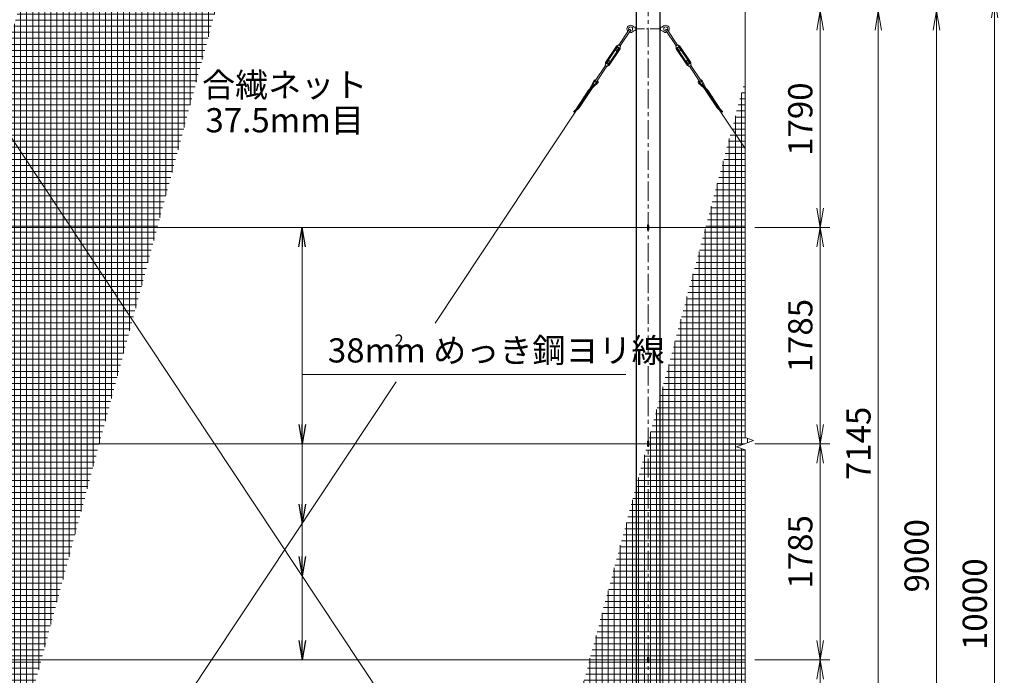
# Model space of a CAD drawing. Units: millimetres. Extents: x 0 to 33600, y 0 to 23760.
# Drawn here: x 9943 to 18070, y 13050 to 18464 of the extents above; entities that cross this region are included whole.
import ezdxf
from ezdxf.enums import TextEntityAlignment as Align

# ---------------------------------------------------------------- set-up
doc = ezdxf.new("R2010")
doc.units = ezdxf.units.MM
doc.header["$LTSCALE"] = 5
doc.header["$MEASUREMENT"] = 0
doc.linetypes.add('CENTER', pattern=[50.8, 31.75, -6.35, 6.35, -6.35])
doc.layers.get('Defpoints').update_dxf_attribs({"color": 8})
for name, color, linetype, lineweight in [('D-BMK', 2, 'CENTER', 13), ('D-STR-DIM', 7, 'Continuous', 13), ('D-STR-TXT', 7, 'Continuous', 13), ('D-STR2', 7, 'Continuous', 13), ('D-STR3', 3, 'Continuous', 13)]:
    doc.layers.add(name, color=color, linetype=linetype, lineweight=lineweight)
doc.layers.add('D-STR1', color=1, linetype='Continuous')
doc.styles.add('ゴシック', font='txt')
doc.dimstyles.new('STYLE', dxfattribs={"dimscale": 80, "dimtxt": 2.5, "dimasz": 2, "dimexe": 1, "dimexo": 1, "dimgap": 0.8, "dimtad": 1, "dimdsep": 46, "dimtxsty": 'ゴシック', "dimblk": 'OPEN', "dimcen": 1e-08, "dimclrd": 256, "dimclre": 256, "dimclrt": 256, "dimadec": 0, "dimazin": 2, "dimtfac": 1, "dimtmove": 2, "dimatfit": 3, "dimldrblk": 'OPEN', "dimfxl": 1, "dimtolj": 1, "dimtzin": 0, "dimlwd": -1, "dimlwe": -1, "dimarcsym": 0})
pattern_1 = [(0, (-600, 22660), (0, 50), []), (90, (-600, 22660), (-50, 3e-15), [])]

# ---------------------------------------------------------------- blocks, each defined once
blk = doc.blocks.new('_Open')
at = {"color": 0, "linetype": 'ByBlock', "lineweight": -2}
for p, q in [((-1, 0.167), (0, 0)), ((-1, -0.167), (0, 0)), ((0, 0), (-1, 0))]:
    blk.add_line(p, q, dxfattribs=at)
blk = doc.blocks.new('*D6')
at = {"layer": 'D-STR-DIM'}
for p, q in [((16009.9, 13177.5), (16629.9, 13177.5)), ((16549.9, 11552.5), (16549.9, 13017.5)), ((16009.9, 11392.5), (16629.9, 11392.5))]:
    blk.add_line(p, q, dxfattribs=at)
at = {"layer": 'Defpoints', "color": 0}
for p in [(15929.9, 13177.5), (16549.9, 13177.5), (15929.9, 11392.5)]:
    blk.add_point(p, dxfattribs=at)
at = {"layer": 'D-STR-DIM', "xscale": 160, "yscale": 160, "zscale": 160}
for p, rotation in [((16549.9, 13177.5), 90), ((16549.9, 11392.5), 270)]:
    blk.add_blockref('_Open', p, dxfattribs=dict(at, rotation=rotation))
at = {"layer": 'D-STR-DIM', "insert": (16385.9, 12285), "char_height": 200, "attachment_point": 5, "rotation": 90, "style": 'ゴシック'}
blk.add_mtext('\\A1;1785', dxfattribs=at)
blk = doc.blocks.new('*D9')
at = {"layer": 'D-STR-DIM'}
for p, q in [((16009.9, 18537.5), (16629.9, 18537.5)), ((16549.9, 16907.5), (16549.9, 18377.5)), ((16009.9, 16747.5), (16629.9, 16747.5))]:
    blk.add_line(p, q, dxfattribs=at)
at = {"layer": 'Defpoints', "color": 0}
for p in [(15929.9, 18537.5), (16549.9, 18537.5), (15929.9, 16747.5)]:
    blk.add_point(p, dxfattribs=at)
at = {"layer": 'D-STR-DIM', "xscale": 160, "yscale": 160, "zscale": 160}
for p, rotation in [((16549.9, 18537.5), 90), ((16549.9, 16747.5), 270)]:
    blk.add_blockref('_Open', p, dxfattribs=dict(at, rotation=rotation))
at = {"layer": 'D-STR-DIM', "insert": (16385.9, 17642.5), "char_height": 200, "attachment_point": 5, "rotation": 90, "style": 'ゴシック'}
blk.add_mtext('\\A1;1790', dxfattribs=at)
blk = doc.blocks.new('*D11')
at = {"layer": 'D-STR-DIM'}
for p, q in [((16009.9, 18537.5), (17109.9, 18537.5)), ((17029.9, 11552.5), (17029.9, 18377.5)), ((16009.9, 11392.5), (17109.9, 11392.5))]:
    blk.add_line(p, q, dxfattribs=at)
at = {"layer": 'Defpoints', "color": 0}
for p in [(15929.9, 18537.5), (17029.9, 18537.5), (15929.9, 11392.5)]:
    blk.add_point(p, dxfattribs=at)
at = {"layer": 'D-STR-DIM', "xscale": 160, "yscale": 160, "zscale": 160}
for p, rotation in [((17029.9, 18537.5), 90), ((17029.9, 11392.5), 270)]:
    blk.add_blockref('_Open', p, dxfattribs=dict(at, rotation=rotation))
at = {"layer": 'D-STR-DIM', "insert": (16865.9, 14965), "char_height": 200, "attachment_point": 5, "rotation": 90, "style": 'ゴシック'}
blk.add_mtext('\\A1;7145', dxfattribs=at)
blk = doc.blocks.new('*D12')
at = {"layer": 'D-STR-DIM'}
for p, q in [((16009.9, 18537.5), (17589.9, 18537.5)), ((17509.9, 18377.5), (17509.9, 9697.5)), ((16009.9, 9537.5), (17589.9, 9537.5))]:
    blk.add_line(p, q, dxfattribs=at)
at = {"layer": 'Defpoints', "color": 0}
for p in [(15929.9, 18537.5), (15929.9, 9537.5), (17509.9, 9537.5)]:
    blk.add_point(p, dxfattribs=at)
at = {"layer": 'D-STR-DIM', "xscale": 160, "yscale": 160, "zscale": 160}
for p, rotation in [((17509.9, 18537.5), 90), ((17509.9, 9537.5), 270)]:
    blk.add_blockref('_Open', p, dxfattribs=dict(at, rotation=rotation))
at = {"layer": 'D-STR-DIM', "insert": (17345.9, 14037.5), "char_height": 200, "attachment_point": 5, "rotation": 90, "style": 'ゴシック'}
blk.add_mtext('\\A1;9000', dxfattribs=at)
blk = doc.blocks.new('*D13')
at = {"layer": 'D-STR-DIM'}
for p, q in [((17509.9, 18797.5), (17509.9, 18957.5)), ((16009.9, 18637.5), (17589.9, 18637.5)), ((17509.9, 18537.5), (17509.9, 18637.5)), ((16009.9, 18537.5), (17589.9, 18537.5)), ((17509.9, 18377.5), (17509.9, 18217.5))]:
    blk.add_line(p, q, dxfattribs=at)
at = {"layer": 'Defpoints', "color": 0}
for p in [(15929.9, 18637.5), (17509.9, 18637.5), (15929.9, 18537.5)]:
    blk.add_point(p, dxfattribs=at)
at = {"layer": 'D-STR-DIM', "xscale": 160, "yscale": 160, "zscale": 160}
for p, rotation in [((17509.9, 18637.5), 270), ((17509.9, 18537.5), 90)]:
    blk.add_blockref('_Open', p, dxfattribs=dict(at, rotation=rotation))
at = {"layer": 'D-STR-DIM', "insert": (17355.5, 18866.9), "char_height": 200, "attachment_point": 5, "rotation": 90, "style": 'ゴシック'}
blk.add_mtext('\\A1;100', dxfattribs=at)
blk = doc.blocks.new('*D14')
at = {"layer": 'D-STR-DIM'}
for p, q in [((16009.9, 18637.5), (18069.9, 18637.5)), ((17989.9, 18477.5), (17989.9, 8797.5)), ((15309.9, 8637.5), (18069.9, 8637.5))]:
    blk.add_line(p, q, dxfattribs=at)
at = {"layer": 'Defpoints', "color": 0}
for p in [(15929.9, 18637.5), (15229.9, 8637.5), (17989.9, 8637.5)]:
    blk.add_point(p, dxfattribs=at)
at = {"layer": 'D-STR-DIM', "xscale": 160, "yscale": 160, "zscale": 160}
for p, rotation in [((17989.9, 18637.5), 90), ((17989.9, 8637.5), 270)]:
    blk.add_blockref('_Open', p, dxfattribs=dict(at, rotation=rotation))
at = {"layer": 'D-STR-DIM', "insert": (17825.9, 13637.5), "char_height": 200, "attachment_point": 5, "rotation": 90, "style": 'ゴシック'}
blk.add_mtext('\\A1;10000', dxfattribs=at)
blk = doc.blocks.new('*D18')
at = {"layer": 'D-STR-DIM'}
for p, q in [((16009.9, 14962.5), (16629.9, 14962.5)), ((16549.9, 13337.5), (16549.9, 14802.5)), ((16009.9, 13177.5), (16629.9, 13177.5))]:
    blk.add_line(p, q, dxfattribs=at)
at = {"layer": 'Defpoints', "color": 0}
for p in [(15929.9, 14962.5), (16549.9, 14962.5), (15929.9, 13177.5)]:
    blk.add_point(p, dxfattribs=at)
at = {"layer": 'D-STR-DIM', "xscale": 160, "yscale": 160, "zscale": 160}
for p, rotation in [((16549.9, 14962.5), 90), ((16549.9, 13177.5), 270)]:
    blk.add_blockref('_Open', p, dxfattribs=dict(at, rotation=rotation))
at = {"layer": 'D-STR-DIM', "insert": (16385.9, 14070), "char_height": 200, "attachment_point": 5, "rotation": 90, "style": 'ゴシック'}
blk.add_mtext('\\A1;1785', dxfattribs=at)
blk = doc.blocks.new('*D19')
at = {"layer": 'D-STR-DIM'}
for p, q in [((16009.9, 16747.5), (16629.9, 16747.5)), ((16549.9, 15122.5), (16549.9, 16587.5)), ((16009.9, 14962.5), (16629.9, 14962.5))]:
    blk.add_line(p, q, dxfattribs=at)
at = {"layer": 'Defpoints', "color": 0}
for p in [(15929.9, 16747.5), (16549.9, 16747.5), (15929.9, 14962.5)]:
    blk.add_point(p, dxfattribs=at)
at = {"layer": 'D-STR-DIM', "xscale": 160, "yscale": 160, "zscale": 160}
for p, rotation in [((16549.9, 16747.5), 90), ((16549.9, 14962.5), 270)]:
    blk.add_blockref('_Open', p, dxfattribs=dict(at, rotation=rotation))
at = {"layer": 'D-STR-DIM', "insert": (16385.9, 15855), "char_height": 200, "attachment_point": 5, "rotation": 90, "style": 'ゴシック'}
blk.add_mtext('\\A1;1785', dxfattribs=at)

msp = doc.modelspace()

# ---------------------------------------------------------------- hatches: boundary and pattern name
at = {"layer": 'D-STR2'}
h = msp.add_hatch(dxfattribs=at)
h.set_pattern_fill('NET', color=256, scale=400)
h.set_pattern_definition(pattern_1)
h.paths.add_polyline_path([(8217.113, 12148.236), (8014.62, 11392.522), (9643.61, 11392.522), (11558.107, 18537.522), (9929.117, 18537.522), (8410.445, 12869.763), (8836.431, 12869.763), (8836.431, 12148.236)])
h = msp.add_hatch(dxfattribs=at)
h.set_pattern_fill('NET', color=256, scale=400)
h.set_pattern_definition(pattern_1)
h.paths.add_polyline_path([(14167.901, 11392.522), (15929.918, 11392.522), (15929.918, 14911.219), (15859.441, 14936.87), (16000.396, 14988.174), (15929.918, 15013.827), (15929.918, 17968.461), (15814.449, 17537.522)])

# ---------------------------------------------------------------- linework, layer by layer
at = {"layer": 'D-BMK'}
msp.add_line((15129.918, 8586.522), (15129.918, 18688.522), dxfattribs=at)
at = {"layer": 'D-BMK', "ltscale": 0.5}
msp.add_line((15019.918, 18387.522), (15239.918, 18387.522), dxfattribs=at)
at = {"layer": 'D-STR-DIM'}
for p, q in [((15929.918, 15013.827), (15929.918, 18709.93)), ((15859.441, 14936.87), (16000.396, 14988.174)), ((16000.396, 14988.174), (15929.918, 15013.827)), ((15929.918, 14911.219), (15859.441, 14936.87)), ((15929.918, 10533.827), (15929.918, 14911.219))]:
    msp.add_line(p, q, dxfattribs=at)
at = {"layer": 'D-STR1'}
for p, q in [((15029.918, 18637.522), (15029.918, 11367.522)), ((15229.918, 11367.522), (15229.918, 18637.522))]:
    msp.add_line(p, q, dxfattribs=at)
at = {"layer": 'D-STR3'}
for p, q in [((14973.779, 18381.257), (14888.639, 18252.936)), ((14983.778, 18374.622), (14898.638, 18246.301)), ((15000.701, 18395.522), (15000.701, 18379.522)), ((15027.136, 18402.522), (15019.588, 18402.03)), ((15027.136, 18372.522), (15019.588, 18373.014)), ((15027.136, 18402.522), (15027.136, 18372.522)), ((15027.136, 18395.522), (15029.918, 18395.522)), ((15027.136, 18379.522), (15029.918, 18379.522)), ((15229.918, 18395.522), (15232.701, 18395.522)), ((15229.918, 18379.522), (15232.701, 18379.522)), ((15232.701, 18402.522), (15232.701, 18372.522)), ((15232.701, 18402.522), (15240.248, 18402.03)), ((15232.701, 18372.522), (15240.248, 18373.014)), ((15259.136, 18395.522), (15259.136, 18379.522)), ((15276.064, 18374.623), (15361.249, 18246.332)), ((15286.06, 18381.261), (15371.246, 18252.97)), ((14868.135, 18243.738), (14778.57, 18108.748)), ((14875.218, 18239.039), (14785.653, 18104.049)), ((14891.05, 18228.534), (14801.485, 18093.545)), ((14898.133, 18223.835), (14808.568, 18088.845)), ((14879.24, 18238.77), (14860.995, 18211.272)), ((14870.994, 18204.638), (14860.995, 18211.272)), ((14889.239, 18232.136), (14870.994, 18204.638)), ((14890.489, 18231.306), (14877.99, 18239.599)), ((14885.306, 18255.147), (14879.599, 18249.572)), ((14901.971, 18244.09), (14885.306, 18255.147)), ((14901.971, 18244.09), (14899.052, 18236.665)), ((15357.917, 18244.119), (15374.578, 18255.183)), ((15357.917, 18244.119), (15360.839, 18236.696)), ((15361.762, 18223.866), (15451.375, 18088.908)), ((15368.843, 18228.568), (15458.456, 18093.61)), ((15369.403, 18231.34), (15381.899, 18239.638)), ((15370.653, 18232.17), (15388.907, 18204.678)), ((15374.578, 18255.183), (15380.286, 18249.609)), ((15380.65, 18238.808), (15398.904, 18211.316)), ((15384.672, 18239.078), (15474.284, 18104.12)), ((15388.907, 18204.678), (15398.904, 18211.316)), ((15391.753, 18243.78), (15481.365, 18108.822)), ((14805.708, 18127.945), (14787.464, 18100.448)), ((14815.708, 18121.311), (14805.708, 18127.945)), ((15444.224, 18121.371), (15454.221, 18128.009)), ((15454.221, 18128.009), (15472.475, 18100.518)), ((14778.065, 18086.282), (14692.923, 17957.959)), ((14788.064, 18079.648), (14702.923, 17951.324)), ((14774.732, 18088.493), (14777.651, 18095.918)), ((14791.397, 18077.436), (14774.732, 18088.493)), ((14798.713, 18092.984), (14786.214, 18101.277)), ((14791.397, 18077.436), (14797.103, 18083.012)), ((14815.708, 18121.311), (14797.463, 18093.813)), ((15444.224, 18121.371), (15462.478, 18093.88)), ((15461.228, 18093.05), (15473.725, 18101.348)), ((15468.55, 18077.505), (15462.842, 18083.078)), ((15468.55, 18077.505), (15485.211, 18088.568)), ((15471.882, 18079.718), (15557.069, 17951.424)), ((15481.879, 18086.356), (15567.066, 17958.062)), ((15485.211, 18088.568), (15482.289, 18095.992)), ((14684.515, 17962.245), (14647.052, 17890.702)), ((15575.473, 17962.352), (15612.962, 17890.822)), ((14529.135, 17717.502), (14637.371, 17880.633)), ((14561.15, 17736.885), (14669.906, 17900.8)), ((14713.083, 17940.378), (14623.721, 17858.464)), ((14707.159, 17945.799), (14642.098, 17886.162)), ((14691.315, 17957.988), (14664.419, 17906.622)), ((15546.912, 17940.475), (15636.304, 17858.592)), ((15552.835, 17945.898), (15617.917, 17886.284)), ((15568.674, 17958.093), (15595.588, 17906.736)), ((15698.918, 17737.035), (15590.103, 17900.912)), ((15730.94, 17717.664), (15622.646, 17880.756)), ((14612.074, 17815.231), (14568.589, 17775.37)), ((14630.451, 17842.929), (14586.967, 17803.069)), ((14648.828, 17870.627), (14605.344, 17830.766)), ((15611.192, 17870.746), (15654.691, 17830.901)), ((15629.579, 17843.055), (15673.078, 17803.21)), ((15647.966, 17815.364), (15691.465, 17775.518)), ((14575.319, 17759.836), (14513.179, 17702.876)), ((14556.942, 17732.138), (14523.007, 17701.032)), ((14593.697, 17787.534), (14550.212, 17747.673)), ((15666.353, 17787.673), (15709.852, 17747.827)), ((15684.74, 17759.982), (15746.901, 17703.044)), ((15703.127, 17732.291), (15737.073, 17701.197)), ((9720.1, 17716.744), (14008.501, 11258.349)), ((13372.392, 15958.705), (14539.097, 17715.781)), ((15720.1, 17716.744), (15929.918, 17400.755)), ((3911.605, 16747.522), (15929.918, 16747.522)), ((15123.918, 16764.522), (15123.918, 16730.522)), ((15135.918, 16764.522), (15135.918, 16730.522)), ((9428.359, 10018.933), (13050.372, 15473.738)), ((3911.605, 14962.522), (15929.918, 14962.522)), ((15123.918, 14979.522), (15123.918, 14945.522)), ((15135.918, 14979.522), (15135.918, 14945.522)), ((3911.605, 13177.522), (15929.918, 13177.522)), ((15123.918, 13194.522), (15123.918, 13160.522)), ((15135.918, 13194.522), (15135.918, 13160.522))]:
    msp.add_line(p, q, dxfattribs=at)
for centre, radius, start, end in [((14985.136, 18387.522), 30, 40.332992, 224.8990731), ((14985.136, 18387.522), 17.5, 27.2028944, 216.3849896), ((14978.778, 18377.94), 6, 326.4360321, 146.4360321), ((14985.136, 18387.522), 30, 247.9729912, 319.667008), ((14985.136, 18387.522), 17.5, 256.4870747, 332.7971056), ((15018.677, 18416), 14, 220.332992, 273.731397), ((15018.677, 18359.044), 14, 86.268603, 139.667008), ((15241.16, 18416), 14, 266.268603, 319.667008), ((15241.16, 18359.044), 14, 40.332992, 93.731397), ((15274.701, 18387.522), 30, 315.1212842, 139.667008), ((15274.701, 18387.522), 30, 220.332992, 292.0473661), ((15274.701, 18387.522), 17.5, 323.6353677, 152.7971056), ((15274.701, 18387.522), 17.5, 207.2028944, 283.5332826), ((15281.062, 18377.942), 6, 33.5843252, 213.5843252), ((14876.884, 18237.933), 10.5, 90.317148, 146.4360321), ((14876.884, 18237.933), 2, 56.4360321, 146.4360321), ((14876.804, 18252.433), 4, 270.317148, 314.3367795), ((14889.383, 18229.64), 2, 326.4360321, 56.4360321), ((14889.383, 18229.64), 10.5, 326.4360321, 22.5549163), ((14902.774, 18235.202), 4, 158.5352848, 202.5549163), ((15370.51, 18229.674), 10.5, 157.465441, 213.5843252), ((15357.117, 18235.231), 4, 337.465441, 21.4850725), ((15370.51, 18229.674), 2, 123.5843252, 213.5843252), ((15383.081, 18252.471), 4, 225.6835778, 269.7032093), ((15383.006, 18237.971), 2, 33.5843252, 123.5843252), ((15383.006, 18237.971), 10.5, 33.5843252, 89.7032093), ((14787.32, 18102.943), 10.5, 146.4360321, 202.5549163), ((14773.929, 18097.382), 4, 338.5352848, 22.5549163), ((14787.32, 18102.943), 2, 146.4360321, 236.4360321), ((14799.899, 18080.151), 4, 90.317148, 134.3367795), ((14799.819, 18094.65), 2, 236.4360321, 326.4360321), ((14799.819, 18094.65), 10.5, 270.317148, 326.4360321), ((15460.122, 18094.716), 10.5, 213.5843252, 269.7032093), ((15460.122, 18094.716), 2, 213.5843252, 303.5843252), ((15460.047, 18080.216), 4, 45.6835778, 89.7032093), ((15472.618, 18103.014), 2, 303.5843252, 33.5843252), ((15472.618, 18103.014), 10.5, 337.465441, 33.5843252), ((15486.011, 18097.457), 4, 157.465441, 201.4850725), ((14699.044, 17951.642), 18, 84.9465947, 143.6110671), ((14699.044, 17951.642), 18, 321.2603156, 44.8028381), ((15560.948, 17951.744), 18, 135.2175192, 218.7600417), ((15560.948, 17951.744), 18, 36.4092902, 95.0737626), ((14662.37, 17864.046), 30, 132.5096721, 146.4360321), ((14699.044, 17951.642), 10, 115.6603757, 140.6105909), ((14697.923, 17954.641), 6, 146.4360321, 326.4360321), ((14699.044, 17951.642), 10, 324.2463096, 36.5084462), ((15560.948, 17951.744), 10, 143.5119111, 215.7740477), ((15562.067, 17954.743), 6, 213.5843252, 33.5843252), ((15560.948, 17951.744), 10, 39.4097664, 64.3599816), ((15597.653, 17864.161), 30, 33.5843252, 47.5106852), ((14607.238, 17780.953), 30, 132.5096721, 146.4360321), ((14625.615, 17808.651), 30, 132.5096721, 146.4360321), ((14591.802, 17837.346), 30, 312.5095811, 326.4360321), ((14643.992, 17836.349), 30, 132.5096721, 146.4360321), ((14610.18, 17865.044), 30, 312.5095811, 326.4360321), ((14628.557, 17892.742), 30, 312.5095811, 326.4360321), ((15631.456, 17892.869), 30, 213.5843252, 227.5107762), ((15649.843, 17865.177), 30, 213.5843252, 227.5107762), ((15616.04, 17836.47), 30, 33.5843252, 47.5106852), ((15668.23, 17837.486), 30, 213.5843252, 227.5107762), ((15634.427, 17808.779), 30, 33.5843252, 47.5106852), ((15652.814, 17781.088), 30, 33.5843252, 47.5106852), ((14570.484, 17725.558), 30, 132.5096721, 146.4360321), ((14536.671, 17754.253), 30, 312.5095811, 326.4360321), ((14588.861, 17753.256), 30, 132.5096721, 146.4360321), ((14555.048, 17781.951), 30, 312.5095811, 326.4360321), ((14573.425, 17809.649), 30, 312.5095811, 326.4360321), ((15686.617, 17809.795), 30, 213.5843252, 227.5107762), ((15705.004, 17782.104), 30, 213.5843252, 227.5107762), ((15671.201, 17753.397), 30, 33.5843252, 47.5106852), ((15723.391, 17754.413), 30, 213.5843252, 227.5107762), ((15689.588, 17725.706), 30, 33.5843252, 47.5106852), ((14531.163, 17771.669), 71.106, 255.3501561, 263.4143041), ((15728.893, 17771.831), 71.106, 276.6060532, 284.6702012), ((15129.918, 16764.522), 6, 0, 180), ((15129.918, 16730.522), 6, 180, 0), ((15129.918, 14979.522), 6, 0, 180), ((15129.918, 14945.522), 6, 180, 0), ((15129.918, 13194.522), 6, 0, 180), ((15129.918, 13160.522), 6, 180, 0)]:
    msp.add_arc(centre, radius, start, end, dxfattribs=at)

# ---------------------------------------------------------------- texts
at = {"layer": 'D-STR-TXT', "style": 'ゴシック'}
for s, height, p in [('合繊ネット', 200, (12129.918, 17898.681)), ('37.5mm目', 200, (12129.918, 17607.288)), ('2', 100, (13073.871, 15801.234))]:
    msp.add_text(s, height=height, dxfattribs=at).set_placement(p, align=Align.MIDDLE)
msp.add_text('38mm めっき鋼ヨリ線', height=200, dxfattribs=at).set_placement((12486.683, 15633.156))

# ---------------------------------------------------------------- dimensions: what is measured, and where the dimension line sits
at = {"layer": 'D-STR-DIM'}
dim = msp.add_linear_dim(base=(17509.918, 18637.522), p1=(15929.918, 18537.522), p2=(15929.918, 18637.522), angle=90, dimstyle='STYLE', dxfattribs=at)
dim.commit()
dim.dimension.update_dxf_attribs({"geometry": '*D13', "text_midpoint": (17355.451, 18866.909), "dimtype": 160})
for base, p1, p2, picture, middle in [((17989.871, 8637.522), (15929.918, 18637.522), (15229.918, 8637.522), '*D14', (17825.871, 13637.522)), ((16549.918, 18537.522), (15929.918, 16747.522), (15929.918, 18537.522), '*D9', (16385.918, 17642.522)), ((17029.918, 18537.522), (15929.918, 11392.522), (15929.918, 18537.522), '*D11', (16865.918, 14965.022)), ((17509.918, 9537.522), (15929.918, 18537.522), (15929.918, 9537.522), '*D12', (17345.918, 14037.522)), ((16549.918, 16747.522), (15929.918, 14962.522), (15929.918, 16747.522), '*D19', (16385.918, 15855.022)), ((16549.918, 14962.522), (15929.918, 13177.522), (15929.918, 14962.522), '*D18', (16385.918, 14070.022)), ((16549.918, 13177.522), (15929.918, 11392.522), (15929.918, 13177.522), '*D6', (16385.918, 12285.022))]:
    dim = msp.add_linear_dim(base=base, p1=p1, p2=p2, angle=90, dimstyle='STYLE', dxfattribs=at)
    dim.commit()
    dim.dimension.update_dxf_attribs({"geometry": picture, "text_midpoint": middle})

# ---------------------------------------------------------------- leaders
at = {"layer": 'D-STR-TXT'}
for points in [[(12273.851, 16747.522), (12273.851, 15534.639), (14944.551, 15534.639)], [(12273.851, 13177.522), (12273.851, 15534.639)], [(12273.851, 14304.286), (12273.851, 15534.639)], [(12273.851, 13870.758), (12273.851, 15534.639)], [(12273.851, 14962.522), (12273.851, 15534.639)]]:
    msp.add_leader(points, dimstyle='STYLE', override={"dimscale": 80, "dimgap": 0.8, "dimtad": 1, "dimfxl": 0.5}, dxfattribs=at)

doc.saveas('drawing.dxf')
